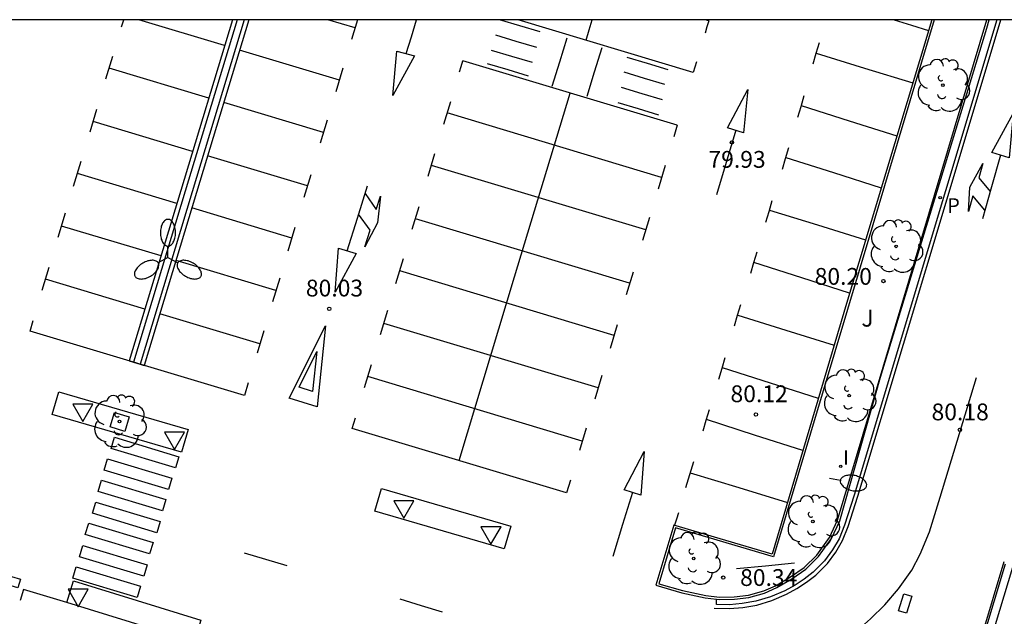
# Model space of a CAD drawing. Units: millimetres. Extents: x 585544 to 585894, y 4795539 to 4795791.
# Drawn here: x 585700 to 585744, y 4795763 to 4795790 of the extents above; entities that cross this region are included whole.
import ezdxf

# ---------------------------------------------------------------- set-up
doc = ezdxf.new("R2010")
doc.units = ezdxf.units.MM
for name, color, linetype in [('010106', 9, 'Continuous'), ('020204', 9, 'Continuous'), ('020308', 9, 'Continuous'), ('060108', 9, 'Continuous'), ('060113', 4, 'Continuous'), ('060144', 9, 'Continuous'), ('090109', 9, 'Continuous'), ('100101', 9, 'Continuous'), ('100105', 3, 'Continuous'), ('100107', 3, 'Continuous'), ('100202', 3, 'Continuous'), ('100302', 7, 'Continuous'), ('210203', 4, 'Continuous'), ('210303', 4, 'Continuous'), ('250202', 9, 'Continuous'), ('250205', 9, 'Continuous'), ('260101', 9, 'Continuous'), ('260205', 9, 'Continuous'), ('270204', 9, 'Continuous'), ('270304', 9, 'Continuous')]:
    doc.layers.add(name, color=color, linetype=linetype)
doc.styles.add('ARIAL', font='ARIAL.TTF', dxfattribs={"height": 1})
doc.styles.add('ROMANS', font='romans__.ttf', dxfattribs={"height": 1})

# ---------------------------------------------------------------- blocks, each defined once
blk = doc.blocks.new('COTAPU')
blk.add_circle((0, 0), 0.075)
blk = doc.blocks.new('ARBOL')
blk.add_circle((0, 0), 0.0587)
for centre, radius, start, end in [((-0.564, 0.381), 0.532, 92.28, 254.58), ((-0.28, 0.855), 0.3, 359.2878, 173.6078), ((0.097, 0.97), 0.21, 23.1565, 160.4665), ((0.438, 0.881), 0.24, 301.578, 139.328), ((0.656, 0.288), 0.443, 319.8556, 114.7656), ((-0.091, 0.321), 0.12, 119.14, 310.56), ((0.819, -0.249), 0.383, 235.5275, 62.0275), ((-0.556, -0.339), 0.555, 142.64, 266.54), ((-0.039, -0.384), 0.21, 189.64, 323.88), ((0.299, -0.624), 0.532, 224.67, 0.24), ((-0.301, -0.676), 0.45, 213.78, 295.32)]:
    blk.add_arc(centre, radius, start, end)
blk = doc.blocks.new('REIND')
blk.add_circle((0, 0), 0.055)
blk = doc.blocks.new('SETRA')
at = {"linetype": 'Continuous'}
blk.add_lwpolyline([(0.451, 0.26), (-0.45, 0.26), (-0.001, -0.52)], close=True, dxfattribs=at)
blk = doc.blocks.new('FAREDI')
blk.add_line((0, 0), (0.5, 0))
blk.add_lwpolyline([(0.5, 0, 0.159986), (0.538, -0.117, 0.106322), (0.675, -0.238, 0.071006), (0.858, -0.309, 0.057309), (1.099, -0.337, 0.057309), (1.339, -0.309, 0.071006), (1.522, -0.238, 0.106322), (1.659, -0.117, 0.159986), (1.697, 0, 0.159986), (1.659, 0.117, 0.106322), (1.522, 0.238, 0.071006), (1.339, 0.309, 0.057309), (1.099, 0.337, 0.057309), (0.858, 0.309, 0.071006), (0.675, 0.238, 0.106322), (0.538, 0.117, 0.159986)], format="xyb", close=True)
blk = doc.blocks.new('PLUVI2')
blk.add_circle((0, 0), 0.055)
blk = doc.blocks.new('FAROLM')
for q in [(0, 0.5), (0.433, -0.25), (-0.433, -0.25)]:
    blk.add_line((0, 0), q)
for points in [[(0, 0.5, 0.159986), (0.117, 0.538, 0.106322), (0.238, 0.675, 0.071006), (0.309, 0.858, 0.057309), (0.337, 1.099, 0.057309), (0.309, 1.339, 0.071006), (0.238, 1.522, 0.106322), (0.117, 1.659, 0.159986), (0, 1.697, 0.159986), (-0.117, 1.659, 0.106322), (-0.238, 1.522, 0.071006), (-0.309, 1.339, 0.057309), (-0.337, 1.099, 0.057309), (-0.309, 0.858, 0.071006), (-0.238, 0.675, 0.106322), (-0.117, 0.538, 0.159986)], [(-0.433, -0.25, 0.159986), (-0.525, -0.168, 0.106322), (-0.704, -0.131, 0.071006), (-0.898, -0.161, 0.057309), (-1.12, -0.258, 0.057309), (-1.315, -0.402, 0.071006), (-1.437, -0.555, 0.106322), (-1.495, -0.728, 0.159986), (-1.47, -0.849, 0.159986), (-1.378, -0.931, 0.106322), (-1.199, -0.967, 0.071006), (-1.005, -0.937, 0.057309), (-0.783, -0.841, 0.057309), (-0.588, -0.697, 0.071006), (-0.466, -0.544, 0.106322), (-0.408, -0.371, 0.159986)], [(0.433, -0.25, 0.159986), (0.408, -0.371, 0.106322), (0.466, -0.544, 0.071006), (0.588, -0.697, 0.057309), (0.783, -0.841, 0.057309), (1.005, -0.937, 0.071006), (1.199, -0.967, 0.106322), (1.378, -0.931, 0.159986), (1.47, -0.849, 0.159986), (1.495, -0.728, 0.106322), (1.437, -0.555, 0.071006), (1.315, -0.402, 0.057309), (1.12, -0.258, 0.057309), (0.898, -0.161, 0.071006), (0.704, -0.131, 0.106322), (0.525, -0.168, 0.159986)]]:
    blk.add_lwpolyline(points, format="xyb", close=True)

msp = doc.modelspace()

# ---------------------------------------------------------------- linework, layer by layer
at = {"layer": '010106', "flags": 128}
msp.add_lwpolyline([(585544.093, 4795540.118), (585894.083, 4795540.111), (585894.088, 4795790.104), (585544.098, 4795790.111)], close=True, dxfattribs=at)
at = {"layer": '060108'}
for points in [[(585709.529, 4795790.108, 79.892), (585707.229, 4795782.491, 79.998), (585704.929, 4795774.874, 80.103)], [(585710.26, 4795790.108, 79.889), (585707.929, 4795782.39, 79.996), (585705.599, 4795774.671, 80.103)], [(585751.699, 4795790.107, 79.941), (585748.553, 4795779.554, 80.096), (585744.344, 4795765.649, 80.209), (585739.98, 4795751.235, 80.411), (585739.725, 4795750.263, 80.553), (585734.823, 4795733.988, 80.786), (585729.752, 4795717.127, 81.085), (585726.517, 4795706.435, 81.28), (585724.728, 4795700.184, 81.404)], [(585740.747, 4795790.107, 80.133), (585736.933, 4795777.439, 80.133)], [(585743.193, 4795789.737, 79.942), (585743.307, 4795790.107, 79.935)], [(585738.455, 4795774.147, 80.182), (585743.193, 4795789.737, 79.942)], [(585736.933, 4795777.439, 80.133), (585733.617, 4795766.251, 80.328)], [(585704.929, 4795774.874, 80.103), (585705.121, 4795774.816, 80.103)], [(585705.121, 4795774.816, 80.103), (585705.408, 4795774.729, 80.103)], [(585705.408, 4795774.729, 80.103), (585705.599, 4795774.671, 80.103)], [(585736.633, 4795767.736, 80.26), (585738.455, 4795774.147, 80.182)], [(585707.264, 4795770.802, 80.276), (585701.488, 4795772.489, 80.269), (585701.783, 4795773.499, 80.269), (585707.559, 4795771.812, 80.276), (585707.264, 4795770.802, 80.276)], [(585721.666, 4795766.487, 80.282), (585715.891, 4795768.174, 80.275), (585716.186, 4795769.184, 80.275), (585721.961, 4795767.497, 80.282), (585721.666, 4795766.487, 80.282)], [(585736.272, 4795766.941, 80.265), (585736.633, 4795767.736, 80.26)], [(585729.232, 4795767.545, 80.313), (585728.433, 4795764.862, 80.33)], [(585733.617, 4795766.251, 80.328), (585729.232, 4795767.545, 80.313)], [(585735.685, 4795766.137, 80.273), (585736.272, 4795766.941, 80.265)], [(585735.119, 4795765.58, 80.282), (585735.685, 4795766.137, 80.273)], [(585734.495, 4795765.151, 80.294), (585735.119, 4795765.58, 80.282)], [(585707.831, 4795762.335, 80.356), (585702.145, 4795764.094, 80.356), (585702.442, 4795765.055, 80.356), (585708.128, 4795763.296, 80.356), (585707.831, 4795762.335, 80.356)], [(585733.822, 4795764.752, 80.304), (585734.495, 4795765.151, 80.294)], [(585728.433, 4795764.862, 80.33), (585729.594, 4795764.528, 80.334)], [(585733.279, 4795764.51, 80.313), (585733.822, 4795764.752, 80.304)], [(585729.594, 4795764.528, 80.334), (585730.636, 4795764.303, 80.328)], [(585730.636, 4795764.303, 80.328), (585731.129, 4795764.244, 80.323)], [(585731.129, 4795764.244, 80.323), (585731.257, 4795764.229, 80.322)], [(585731.257, 4795764.229, 80.322), (585731.937, 4795764.244, 80.328)], [(585731.937, 4795764.244, 80.328), (585732.578, 4795764.318, 80.317)], [(585732.578, 4795764.318, 80.317), (585733.279, 4795764.51, 80.313)]]:
    msp.add_polyline3d(points, dxfattribs=at)
at = {"layer": '060113'}
for points in [[(585743.648, 4795790.107, 79.849), (585741.349, 4795782.464, 79.966), (585737.277, 4795768.88, 80.176), (585736.845, 4795767.54, 80.193), (585736.611, 4795766.939, 80.197), (585736.313, 4795766.437, 80.204), (585735.956, 4795765.944, 80.209), (585735.457, 4795765.444, 80.223), (585735.055, 4795765.132, 80.24), (585734.64, 4795764.858, 80.243), (585734.189, 4795764.612, 80.245), (585733.543, 4795764.338, 80.245), (585732.89, 4795764.142, 80.244), (585732.286, 4795764.041, 80.25), (585731.71, 4795763.988, 80.262), (585731.136, 4795764.001, 80.273), (585731.132, 4795764.122, 80.273), (585731.129, 4795764.244, 80.323)], [(585744.023, 4795765.8, 80.208), (585729.441, 4795717.324, 80.968), (585726.222, 4795706.571, 81.172), (585724.287, 4795699.961, 81.286), (585723.562, 4795697.58, 81.317), (585722.937, 4795695.286, 81.364), (585722.165, 4795692.507, 81.41), (585721.573, 4795690.125, 81.443), (585721.138, 4795688.15, 81.456), (585720.578, 4795685.636, 81.476), (585720.289, 4795684.036, 81.507), (585719.953, 4795681.906, 81.51), (585719.52, 4795678.727, 81.533), (585718.789, 4795672.666, 81.543), (585717.414, 4795660.333, 81.538)]]:
    msp.add_polyline3d(points, dxfattribs=at)
at = {"layer": '060144'}
for points in [[(585723.27, 4795789.563, 79.874), (585722.357, 4795789.836, 79.874), (585721.444, 4795790.108, 79.874)], [(585723.111, 4795788.868, 79.883), (585722.198, 4795789.14, 79.883), (585721.285, 4795789.413, 79.883)], [(585723.806, 4795787.139, 79.902), (585724.139, 4795788.222, 79.882), (585724.472, 4795789.305, 79.863)], [(585722.917, 4795788.196, 79.899), (585722.004, 4795788.468, 79.899), (585721.091, 4795788.741, 79.899)], [(585725.361, 4795786.702, 79.935), (585725.694, 4795787.785, 79.916), (585726.027, 4795788.868, 79.896)], [(585728.971, 4795787.878, 79.877), (585728.058, 4795788.151, 79.877), (585727.145, 4795788.423, 79.877)], [(585722.748, 4795787.595, 79.902), (585721.835, 4795787.868, 79.902), (585720.922, 4795788.14, 79.902)], [(585728.836, 4795787.218, 79.88), (585727.923, 4795787.491, 79.88), (585727.01, 4795787.763, 79.88)], [(585728.725, 4795786.534, 79.883), (585727.812, 4795786.807, 79.883), (585726.899, 4795787.079, 79.883)], [(585728.566, 4795785.851, 79.894), (585727.653, 4795786.124, 79.894), (585726.74, 4795786.397, 79.894)]]:
    msp.add_polyline3d(points, dxfattribs=at)
at = {"layer": '090109'}
msp.add_polyline3d([(585732.025, 4795765.609, 83.864), (585733.322, 4795765.732, 83.864), (585734.619, 4795765.855, 83.864)], dxfattribs=at)
at = {"layer": '100101'}
msp.add_polyline3d([(585704.73, 4795771.727, 80.332), (585704.068, 4795771.927, 80.332), (585704.264, 4795772.577, 80.33), (585704.927, 4795772.376, 80.33), (585704.73, 4795771.727, 80.332)], dxfattribs=at)
at = {"layer": '100105'}
msp.add_polyline3d([(585740.852, 4795790.107, 80.133), (585733.685, 4795766.128, 80.328), (585729.3, 4795767.421, 80.313), (585728.558, 4795764.93, 80.33), (585729.619, 4795764.625, 80.334), (585730.653, 4795764.402, 80.328), (585731.262, 4795764.329, 80.322), (585731.93, 4795764.344, 80.328), (585732.559, 4795764.416, 80.317), (585733.245, 4795764.604, 80.313), (585733.776, 4795764.841, 80.304), (585734.441, 4795765.235, 80.294), (585735.055, 4795765.657, 80.282), (585735.609, 4795766.202, 80.273), (585736.185, 4795766.992, 80.265), (585736.539, 4795767.77, 80.26), (585743.203, 4795790.107, 79.935)], dxfattribs=at)
at = {"layer": '100107'}
for points in [[(585709.737, 4795790.108, 79.891), (585707.429, 4795782.462, 79.997), (585705.121, 4795774.816, 80.103)], [(585710.051, 4795790.108, 79.89), (585707.729, 4795782.418, 79.996), (585705.408, 4795774.729, 80.103)]]:
    msp.add_polyline3d(points, dxfattribs=at)
at = {"layer": '260101'}
for points in [[(585704.584, 4795789.785, 79.883), (585704.681, 4795790.108, 79.878)], [(585709.181, 4795788.956, 79.955), (585705.35, 4795790.108, 79.921)], [(585715.004, 4795789.743, 79.971), (585713.789, 4795790.108, 79.96)], [(585715.114, 4795790.108, 79.916), (585714.851, 4795789.234, 79.93)], [(585717.289, 4795788.595, 79.869), (585717.518, 4795789.352, 79.854), (585717.747, 4795790.108, 79.839)], [(585730.095, 4795787.758, 79.949), (585722.284, 4795790.108, 79.88)], [(585725.312, 4795789.197, 79.856), (585725.449, 4795789.652, 79.85), (585725.587, 4795790.107, 79.844)], [(585730.788, 4795790.06, 79.864), (585730.705, 4795789.785, 79.866), (585730.623, 4795789.51, 79.869)], [(585730.788, 4795790.06, 79.913), (585730.632, 4795790.107, 79.912)], [(585731.036, 4795763.833, 80.27), (585731.716, 4795763.818, 80.265), (585732.308, 4795763.872, 80.253), (585732.929, 4795763.976, 80.247), (585733.601, 4795764.178, 80.247), (585734.263, 4795764.459, 80.247), (585734.728, 4795764.712, 80.245), (585735.154, 4795764.994, 80.242), (585735.57, 4795765.316, 80.225), (585736.086, 4795765.834, 80.211), (585736.455, 4795766.344, 80.205), (585736.764, 4795766.864, 80.198), (585737.005, 4795767.483, 80.194), (585737.439, 4795768.83, 80.177), (585741.512, 4795782.415, 79.967), (585743.825, 4795790.107, 79.849)], [(585739.066, 4795790.107, 79.812), (585739.834, 4795789.864, 79.816), (585740.601, 4795789.621, 79.821)], [(585714.303, 4795787.415, 80), (585709.851, 4795788.754, 79.961)], [(585735.445, 4795788.135, 79.82), (585735.587, 4795788.617, 79.82), (585735.729, 4795789.099, 79.82)], [(585703.887, 4795787.47, 79.92), (585704.191, 4795788.479, 79.904)], [(585716.685, 4795786.728, 79.869), (585716.871, 4795788.709, 79.869), (585717.656, 4795788.494, 79.869), (585716.685, 4795786.728, 79.869)], [(585735.588, 4795788.621, 79.836), (585737.742, 4795787.953, 79.838), (585739.897, 4795787.285, 79.841)], [(585708.473, 4795786.613, 80.002), (585704.032, 4795787.949, 79.963)], [(585714.463, 4795787.946, 79.95), (585714.147, 4795786.895, 79.967)], [(585719.67, 4795787.783, 79.858), (585719.744, 4795788.028, 79.856), (585719.818, 4795788.274, 79.854)], [(585729.385, 4795785.396, 79.984), (585719.818, 4795788.274, 79.9)], [(585730.239, 4795788.236, 79.889), (585730.095, 4795787.758, 79.897)], [(585732.344, 4795785.065, 79.904), (585731.626, 4795785.288, 79.904), (585732.53, 4795786.998, 79.868), (585732.344, 4795785.065, 79.904)], [(585719.645, 4795770.426, 80.116), (585722.122, 4795778.631, 80.002), (585724.599, 4795786.836, 79.889)], [(585734.767, 4795785.756, 79.873), (585734.909, 4795786.238, 79.873), (585735.051, 4795786.72, 79.873)], [(585703.176, 4795785.105, 79.958), (585703.479, 4795786.112, 79.942)], [(585713.598, 4795785.072, 80.047), (585709.144, 4795786.412, 80.008)], [(585718.965, 4795785.439, 79.896), (585719.273, 4795786.463, 79.879)], [(585734.92, 4795786.274, 79.878), (585737.053, 4795785.599, 79.89), (585739.186, 4795784.924, 79.903)], [(585728.684, 4795783.069, 80.013), (585719.118, 4795785.946, 79.929)], [(585744.2, 4795783.942, 79.957), (585743.428, 4795784.18, 79.946), (585744.369, 4795785.929, 79.928), (585744.2, 4795783.942, 79.957)], [(585707.753, 4795784.228, 80.038), (585703.314, 4795785.563, 79.999)], [(585713.765, 4795785.627, 79.987), (585713.453, 4795784.591, 80.004)], [(585729.385, 4795785.396, 79.935), (585729.232, 4795784.888, 79.943)], [(585731.994, 4795785.173, 79.904), (585731.565, 4795783.729, 79.934), (585731.136, 4795782.287, 79.963)], [(585734.08, 4795783.436, 79.896), (585734.222, 4795783.918, 79.896), (585734.364, 4795784.4, 79.896)], [(585712.88, 4795782.686, 80.083), (585708.424, 4795784.026, 80.044)], [(585718.268, 4795783.124, 79.933), (585718.572, 4795784.133, 79.917)], [(585734.233, 4795783.954, 79.914), (585736.361, 4795783.281, 79.92), (585738.489, 4795782.607, 79.925)], [(585743.815, 4795784.061, 79.961), (585743.412, 4795782.641, 79.984), (585743.008, 4795781.222, 80.006)], [(585702.446, 4795782.681, 79.996), (585702.781, 4795783.793, 79.979)], [(585727.979, 4795780.726, 80.06), (585718.413, 4795783.603, 79.976)], [(585728.844, 4795783.6, 79.963), (585728.528, 4795782.549, 79.98)], [(585743.118, 4795781.611, 79.989), (585742.574, 4795782.241, 79.989), (585742.381, 4795781.547, 79.989), (585742.444, 4795782.64, 79.989), (585743.027, 4795783.696, 79.955), (585742.845, 4795783.057, 79.964), (585743.354, 4795782.438, 79.971)], [(585707.052, 4795781.905, 80.079), (585702.615, 4795783.24, 80.04)], [(585713.03, 4795783.184, 80.026), (585712.724, 4795782.167, 80.043)], [(585714.656, 4795779.795, 79.996), (585715.107, 4795781.244, 79.989), (585715.557, 4795782.692, 79.982)], [(585715.45, 4795782.349, 79.984), (585715.951, 4795781.638, 80.004), (585716.144, 4795782.239, 79.982), (585716.005, 4795781.036, 80.006), (585715.442, 4795779.966, 79.994), (585715.684, 4795780.72, 80.002), (585715.163, 4795781.426, 79.988)], [(585712.181, 4795780.363, 80.124), (585707.722, 4795781.704, 80.085)], [(585717.557, 4795780.759, 79.971), (585717.86, 4795781.766, 79.955)], [(585733.343, 4795781.068, 79.943), (585733.485, 4795781.55, 79.943), (585733.627, 4795782.031, 79.943)], [(585701.76, 4795780.402, 80.033), (585702.086, 4795781.482, 80.016)], [(585728.146, 4795781.281, 80), (585727.834, 4795780.245, 80.017)], [(585733.503, 4795781.61, 79.96), (585735.646, 4795780.945, 79.972), (585737.789, 4795780.282, 79.985)], [(585706.345, 4795779.563, 80.09), (585701.91, 4795780.897, 80.051)], [(585712.323, 4795780.835, 80.064), (585712.003, 4795779.771, 80.081)], [(585727.26, 4795778.34, 80.096), (585717.695, 4795781.217, 80.012)], [(585714.261, 4795779.916, 79.994), (585715.051, 4795779.674, 79.999), (585714.117, 4795777.945, 80.017), (585714.261, 4795779.916, 79.994)], [(585732.665, 4795778.787, 80.003), (585732.807, 4795779.269, 80.003), (585732.949, 4795779.751, 80.003)], [(585701.047, 4795778.029, 80.071), (585701.359, 4795779.068, 80.054)], [(585711.476, 4795778.02, 80.135), (585707.015, 4795779.362, 80.096)], [(585716.827, 4795778.335, 80.009), (585717.162, 4795779.447, 79.992)], [(585737.07, 4795777.894, 79.985), (585734.938, 4795778.578, 79.996), (585732.805, 4795779.263, 80.007)], [(585726.561, 4795776.017, 80.137), (585716.996, 4795778.894, 80.053)], [(585727.41, 4795778.838, 80.039), (585727.104, 4795777.821, 80.056)], [(585705.627, 4795777.186, 80.147), (585701.194, 4795778.519, 80.108)], [(585711.644, 4795778.577, 80.1), (585711.323, 4795777.512, 80.117)], [(585731.938, 4795776.437, 80.048), (585732.08, 4795776.919, 80.048), (585732.222, 4795777.401, 80.048)], [(585710.761, 4795775.642, 80.192), (585706.298, 4795776.984, 80.153)], [(585716.141, 4795776.056, 80.046), (585716.467, 4795777.136, 80.029)], [(585732.082, 4795776.925, 80.049), (585734.231, 4795776.248, 80.046), (585736.38, 4795775.572, 80.042)], [(585700.498, 4795776.206, 80.1), (585700.639, 4795776.676, 80.092)], [(585713.692, 4795776.449, 80.034), (585713.31, 4795772.827, 80.055), (585712.062, 4795773.215, 80.048), (585713.692, 4795776.449, 80.034)], [(585725.856, 4795773.674, 80.148), (585716.291, 4795776.551, 80.064)], [(585726.703, 4795776.489, 80.077), (585726.383, 4795775.425, 80.094)], [(585710.065, 4795773.329, 80.184), (585700.498, 4795776.206, 80.1)], [(585710.934, 4795776.219, 80.138), (585710.634, 4795775.22, 80.154)], [(585713.295, 4795775.292, 80.058), (585713.1, 4795773.505, 80.071), (585712.505, 4795773.701, 80.075), (585713.295, 4795775.292, 80.058)], [(585715.428, 4795773.683, 80.084), (585715.74, 4795774.722, 80.067)], [(585731.241, 4795774.068, 80.097), (585731.383, 4795774.55, 80.097), (585731.525, 4795775.032, 80.097)], [(585726.024, 4795774.231, 80.113), (585725.703, 4795773.166, 80.13)], [(585731.392, 4795774.581, 80.114), (585733.536, 4795773.896, 80.085), (585735.68, 4795773.211, 80.056)], [(585710.234, 4795773.893, 80.175), (585710.065, 4795773.329, 80.184)], [(585725.141, 4795771.296, 80.205), (585715.575, 4795774.173, 80.121)], [(585729.516, 4795760.799, 80.29), (585730.402, 4795760.655, 80.287), (585731.219, 4795760.58, 80.282), (585731.919, 4795760.624, 80.277), (585732.787, 4795760.735, 80.277), (585733.389, 4795760.849, 80.274), (585734.149, 4795761.04, 80.276), (585734.949, 4795761.34, 80.276), (585735.701, 4795761.719, 80.275), (585736.473, 4795762.166, 80.273), (585737.206, 4795762.653, 80.274), (585738.009, 4795763.366, 80.274), (585738.644, 4795763.982, 80.274), (585739.261, 4795764.707, 80.268), (585739.848, 4795765.53, 80.266), (585740.218, 4795766.247, 80.262), (585740.64, 4795767.248, 80.246), (585741.114, 4795768.792, 80.223), (585742.741, 4795774.13, 80.142)], [(585730.534, 4795771.748, 80.161), (585730.676, 4795772.23, 80.161), (585730.818, 4795772.712, 80.161)], [(585714.879, 4795771.86, 80.113), (585715.02, 4795772.33, 80.105)], [(585734.988, 4795770.875, 80.151), (585732.836, 4795771.564, 80.157), (585730.683, 4795772.254, 80.163)], [(585724.445, 4795768.983, 80.197), (585714.879, 4795771.86, 80.113)], [(585725.314, 4795771.873, 80.151), (585725.014, 4795770.874, 80.167)], [(585706.99, 4795770.095, 80.185), (585704.119, 4795770.961, 80.188), (585704.271, 4795771.465, 80.178), (585707.142, 4795770.599, 80.175), (585706.99, 4795770.095, 80.185)], [(585727.765, 4795768.883, 80.185), (585727.011, 4795769.125, 80.176), (585727.91, 4795770.83, 80.174), (585727.765, 4795768.883, 80.185)], [(585706.677, 4795769.132, 80.2), (585703.806, 4795769.998, 80.203), (585703.958, 4795770.502, 80.193), (585706.829, 4795769.636, 80.19), (585706.677, 4795769.132, 80.2)], [(585729.767, 4795769.222, 80.196), (585729.944, 4795769.807, 80.182), (585730.12, 4795770.392, 80.169)], [(585729.967, 4795769.885, 80.201), (585732.133, 4795769.219, 80.192), (585734.299, 4795768.553, 80.183)], [(585706.404, 4795768.178, 80.204), (585703.533, 4795769.045, 80.207), (585703.685, 4795769.548, 80.197), (585706.556, 4795768.682, 80.194), (585706.404, 4795768.178, 80.204)], [(585724.614, 4795769.547, 80.188), (585724.445, 4795768.983, 80.197)], [(585727.381, 4795769.006, 80.18), (585726.943, 4795767.574, 80.2), (585726.505, 4795766.142, 80.22)], [(585706.16, 4795767.206, 80.218), (585703.289, 4795768.072, 80.221), (585703.441, 4795768.576, 80.211), (585706.312, 4795767.709, 80.208), (585706.16, 4795767.206, 80.218)], [(585729.433, 4795768.091, 80.219), (585729.35, 4795767.813, 80.22), (585729.266, 4795767.535, 80.222)], [(585705.838, 4795766.262, 80.222), (585702.967, 4795767.128, 80.225), (585703.119, 4795767.632, 80.215), (585705.99, 4795766.766, 80.212), (585705.838, 4795766.262, 80.222)], [(585705.574, 4795765.269, 80.245), (585702.703, 4795766.135, 80.248), (585702.855, 4795766.639, 80.238), (585705.726, 4795765.773, 80.235), (585705.574, 4795765.269, 80.245)], [(585711.972, 4795765.722, 80.191), (585711.023, 4795766.01, 80.191), (585710.075, 4795766.298, 80.191)], [(585743.965, 4795765.908, 80.216), (585739.624, 4795751.426, 80.454)], [(585705.281, 4795764.315, 80.267), (585702.41, 4795765.181, 80.27), (585702.562, 4795765.685, 80.26), (585705.433, 4795764.819, 80.257), (585705.281, 4795764.315, 80.267)], [(585699.957, 4795764.747, 80.296), (585699.158, 4795764.987, 80.282), (585699.274, 4795765.372, 80.269), (585700.073, 4795765.132, 80.283), (585699.957, 4795764.747, 80.296)], [(585702.145, 4795764.094, 80.32), (585700.212, 4795764.67, 80.32), (585700.061, 4795764.176, 80.32)], [(585718.912, 4795763.66, 80.218), (585717.964, 4795763.948, 80.218), (585717.015, 4795764.236, 80.218)], [(585739.253, 4795763.721, 80.271), (585739.493, 4795764.482, 80.278), (585739.859, 4795764.367, 80.278), (585739.619, 4795763.606, 80.271), (585739.253, 4795763.721, 80.271)]]:
    msp.add_polyline3d(points, dxfattribs=at)

# ---------------------------------------------------------------- block references
at = {"layer": '020204', "rotation": 359.9987685839998}
for p in [(585731.821, 4795784.632, 79.925), (585738.582, 4795778.439, 80.202), (585713.855, 4795777.202, 80.025), (585732.896, 4795772.483, 80.121), (585742.002, 4795771.799, 80.184), (585731.439, 4795765.204, 80.338)]:
    msp.add_blockref('COTAPU', p, dxfattribs=at)
at = {"layer": '100202', "rotation": 359.9987685839998}
for p in [(585741.243, 4795787.186, 80.036), (585739.149, 4795779.989, 80.166), (585737.059, 4795773.326, 80.302), (585704.493, 4795772.173, 80.327), (585735.441, 4795767.702, 80.352), (585730.117, 4795766.057, 80.34)]:
    msp.add_blockref('ARBOL', p, dxfattribs=at)
at = {"layer": '210203', "rotation": 359.9987685839998}
msp.add_blockref('PLUVI2', (585741.116, 4795782.161, 79.966), dxfattribs=at)
at = {"layer": '250202', "rotation": 348.2191685900606}
msp.add_blockref('FAREDI', (585736.174, 4795769.647, 80.292), dxfattribs=at)
at = {"layer": '250205', "rotation": 359.9987685839998}
msp.add_blockref('FAROLM', (585706.655, 4795779.5, 80.042), dxfattribs=at)
at = {"layer": '260205', "rotation": 359.9987685839998}
for p in [(585702.854, 4795772.688, 80.306), (585706.944, 4795771.435, 80.302), (585717.178, 4795768.373, 80.311), (585721.07, 4795767.21, 80.32), (585702.645, 4795764.423, 80.396)]:
    msp.add_blockref('SETRA', p, dxfattribs=at)
at = {"layer": '270204', "rotation": 359.9987685839998}
msp.add_blockref('REIND', (585736.681, 4795770.165, 80.268), dxfattribs=at)

# ---------------------------------------------------------------- texts
at = {"layer": '020308', "style": 'ARIAL'}
for s, p in [('79.93', (585730.775, 4795783.5, 79.923)), ('80.20', (585735.516, 4795778.275, 80.2)), ('80.03', (585712.809, 4795777.753, 80.023)), ('80.12', (585731.76, 4795773.034, 80.119)), ('80.18', (585740.732, 4795772.224, 80.182)), ('80.34', (585732.189, 4795764.829, 80.336))]:
    msp.add_text(s, height=0.75, rotation=359.9988, dxfattribs=at).set_placement(p)
at = {"layer": '100302', "style": 'ARIAL'}
msp.add_text('J', height=0.75, rotation=359.9988, dxfattribs=at).set_placement((585737.602, 4795776.408))
at = {"layer": '210303', "style": 'ROMANS'}
msp.add_text('P', height=0.65, rotation=359.9988, dxfattribs=at).set_placement((585741.433, 4795781.487, 79.964))
at = {"layer": '270304', "style": 'ROMANS'}
msp.add_text('I', height=0.65, rotation=359.9988, dxfattribs=at).set_placement((585736.785, 4795770.241, 80.266))

doc.saveas('drawing.dxf')
